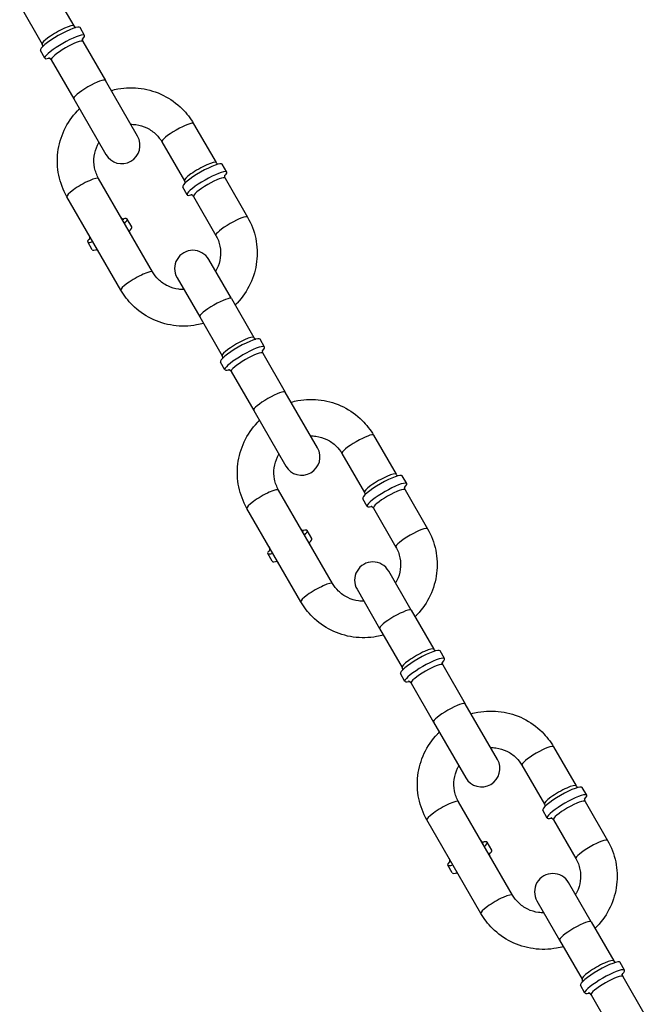
# Model space of a CAD drawing. Extents: x 0 to 704, y 0 to 561.
# Drawn here: x 312 to 316, y 250 to 257 of the extents above; entities that cross this region are included whole.
import ezdxf

# ---------------------------------------------------------------- set-up
doc = ezdxf.new("R2010")
doc.units = 0
doc.header["$LTSCALE"] = 21.333333
doc.header["$MEASUREMENT"] = 0
doc.layers.add('1', color=7, linetype='CONTINUOUS')

msp = doc.modelspace()

# ---------------------------------------------------------------- linework, layer by layer
at = {"layer": '1'}
for p, q in [((312.33901, 257.3928), (312.49288, 257.12628)), ((312.1225, 257.2678), (312.27638, 257.00128)), ((312.56611, 257.06194), (312.53533, 257.11525)), ((312.29548, 256.90569), (312.2647, 256.959)), ((312.55443, 257.01967), (312.70831, 256.75315)), ((312.33793, 256.89467), (312.4918, 256.62815)), ((312.92837, 256.37199), (312.70831, 256.75315)), ((312.4918, 256.62815), (312.71186, 256.24699)), ((313.31183, 256.45782), (313.46571, 256.1913)), ((313.09532, 256.33282), (313.2492, 256.0663)), ((313.53893, 256.12696), (313.50816, 256.18027)), ((313.03161, 255.44317), (312.66231, 256.08282)), ((313.52726, 256.08469), (313.68113, 255.81817)), ((313.2683, 255.97071), (313.23753, 256.02402)), ((312.81511, 255.31817), (312.44581, 255.95782)), ((313.31075, 255.95969), (313.46463, 255.69317)), ((312.88941, 255.75196), (312.85864, 255.80527)), ((312.61878, 255.59571), (312.58801, 255.64902)), ((313.57002, 255.26063), (313.41508, 255.52899)), ((313.19857, 255.40399), (313.35351, 255.13563)), ((313.57002, 255.26063), (313.72389, 254.9941)), ((313.35351, 255.13563), (313.50739, 254.8691)), ((313.79712, 254.92977), (313.76634, 254.98308)), ((313.78544, 254.8875), (313.93932, 254.62097)), ((313.52649, 254.77352), (313.49571, 254.82683)), ((313.56894, 254.7625), (313.72281, 254.49597)), ((314.15938, 254.23982), (313.93932, 254.62097)), ((313.72281, 254.49597), (313.94287, 254.11482)), ((314.54284, 254.32565), (314.69672, 254.05912)), ((314.32633, 254.20065), (314.48021, 253.93412)), ((314.76994, 253.99479), (314.73917, 254.0481)), ((314.26262, 253.31099), (313.89332, 253.95065)), ((314.75827, 253.95252), (314.91214, 253.68599)), ((314.49931, 253.83854), (314.46854, 253.89185)), ((314.04612, 253.18599), (313.67682, 253.82565)), ((314.54176, 253.82752), (314.69564, 253.56099)), ((314.12042, 253.61979), (314.08965, 253.6731)), ((313.84979, 253.46354), (313.81902, 253.51685)), ((314.80103, 253.12845), (314.64609, 253.39682)), ((314.42958, 253.27182), (314.58452, 253.00345)), ((314.80103, 253.12845), (314.9549, 252.86193)), ((314.58452, 253.00345), (314.7384, 252.73693)), ((315.02813, 252.7976), (314.99735, 252.85091)), ((315.01645, 252.75532), (315.17033, 252.4888)), ((314.7575, 252.64135), (314.72672, 252.69466)), ((314.79995, 252.63032), (314.95382, 252.3638)), ((315.39039, 252.10765), (315.17033, 252.4888)), ((314.95382, 252.3638), (315.17388, 251.98265)), ((315.77385, 252.19347), (315.92773, 251.92695)), ((315.55734, 252.06847), (315.71122, 251.80195)), ((316.00095, 251.86262), (315.97018, 251.91593)), ((315.49363, 251.17882), (315.12433, 251.81847)), ((315.98928, 251.82034), (316.14315, 251.55382)), ((315.73032, 251.70637), (315.69954, 251.75968)), ((315.27713, 251.05382), (314.90783, 251.69347)), ((315.77277, 251.69534), (315.92665, 251.42882)), ((315.35143, 251.48762), (315.32066, 251.54093)), ((315.0808, 251.33137), (315.05003, 251.38468)), ((316.03204, 250.99628), (315.8771, 251.26465)), ((315.66059, 251.13965), (315.81553, 250.87128)), ((316.03204, 250.99628), (316.18591, 250.72976)), ((315.81553, 250.87128), (315.96941, 250.60476)), ((316.25914, 250.66543), (316.22836, 250.71873)), ((316.24746, 250.62315), (316.40134, 250.35663)), ((315.98851, 250.50918), (315.95773, 250.56248)), ((316.03096, 250.49815), (316.18483, 250.23163))]:
    msp.add_line(p, q, dxfattribs=at)
for centre, start, end in [((312.82012, 256.30949), 210, 30), ((313.30682, 255.46649), 30, 210), ((314.05113, 254.17732), 210, 30), ((314.53783, 253.33432), 30, 210), ((315.28214, 252.04515), 210, 30), ((315.76884, 251.20215), 30, 210)]:
    msp.add_arc(centre, 0.125, start, end, dxfattribs=at)
for centre, major_axis, start_param, end_param in [((312.40002, 257.03712), (-0.13532, -0.07812), 3.1415927, 6.2831853), ((312.38463, 257.06378), (0.10825, 0.0625), 0, 3.1415927), ((312.43079, 256.98382), (-0.13532, -0.07812), 2.5580269, 6.8667511), ((312.44618, 256.95717), (-0.10825, -0.0625), 3.1415927, 6.2831853), ((312.60006, 256.69065), (-0.10825, -0.0625), 3.1415927, 6.2831853), ((313.20358, 256.39532), (-0.10825, -0.0625), 3.1415927, 6.2831853), ((313.37284, 256.10214), (-0.13532, -0.07812), 3.1415927, 6.2831853), ((313.35745, 256.1288), (0.10825, 0.0625), 0, 3.1415927), ((312.55406, 256.02032), (0.10825, 0.0625), 0, 3.1415927), ((313.40362, 256.04884), (-0.13532, -0.07812), 2.5580269, 6.8667511), ((313.419, 256.02219), (-0.10825, -0.0625), 3.1415927, 6.2831853), ((312.72332, 255.72714), (0.13532, 0.07813), 5.6396842, 6.8667511), ((313.57288, 255.75567), (-0.10825, -0.0625), 3.1415927, 6.2831853), ((312.7541, 255.67384), (0.13532, 0.07812), 5.6396842, 6.2831853), ((312.72332, 255.72714), (-0.13532, -0.07812), 5.6996196, 6.9266864), ((312.7541, 255.67384), (-0.13532, -0.07813), 0, 0.6435011), ((312.92336, 255.38067), (0.10825, 0.0625), 0, 3.1415927), ((313.46176, 255.19813), (-0.10825, -0.0625), 3.1415927, 6.2831853), ((313.61564, 254.9316), (0.10825, 0.0625), 0, 3.1415927), ((313.63103, 254.90495), (-0.13532, -0.07812), 3.1415927, 6.2831853), ((313.6618, 254.85165), (-0.13532, -0.07812), 2.5580269, 6.8667511), ((313.67719, 254.825), (-0.10825, -0.0625), 3.1415927, 6.2831853), ((313.83107, 254.55847), (-0.10825, -0.0625), 3.1415927, 6.2831853), ((314.43459, 254.26315), (-0.10825, -0.0625), 3.1415927, 6.2831853), ((314.60385, 253.96997), (-0.13532, -0.07812), 3.1415927, 6.2831853), ((314.58846, 253.99662), (0.10825, 0.0625), 0, 3.1415927), ((314.63463, 253.91667), (-0.13532, -0.07812), 2.5580269, 6.8667511), ((313.78507, 253.88815), (0.10825, 0.0625), 0, 3.1415927), ((314.65001, 253.89002), (-0.10825, -0.0625), 3.1415927, 6.2831853), ((313.95433, 253.59497), (0.13532, 0.07813), 5.6396842, 6.8667511), ((314.80389, 253.62349), (-0.10825, -0.0625), 3.1415927, 6.2831853), ((313.98511, 253.54167), (0.13532, 0.07812), 5.6396842, 6.2831853), ((313.95433, 253.59497), (-0.13532, -0.07812), 5.6996196, 6.9266864), ((313.98511, 253.54167), (-0.13532, -0.07812), 0, 0.6435011), ((314.15437, 253.24849), (0.10825, 0.0625), 0, 3.1415927), ((314.69277, 253.06595), (-0.10825, -0.0625), 3.1415927, 6.2831853), ((314.86204, 252.77278), (-0.13532, -0.07812), 3.1415927, 6.2831853), ((314.84665, 252.79943), (0.10825, 0.0625), 0, 3.1415927), ((314.89281, 252.71948), (-0.13532, -0.07812), 2.5580269, 6.8667511), ((314.9082, 252.69282), (-0.10825, -0.0625), 3.1415927, 6.2831853), ((315.06208, 252.4263), (-0.10825, -0.0625), 3.1415927, 6.2831853), ((315.6656, 252.13097), (-0.10825, -0.0625), 3.1415927, 6.2831853), ((315.83486, 251.8378), (-0.13532, -0.07812), 3.1415927, 6.2831853), ((315.81947, 251.86445), (0.10825, 0.0625), 0, 3.1415927), ((315.86564, 251.7845), (-0.13532, -0.07812), 2.5580269, 6.8667511), ((315.01608, 251.75597), (0.10825, 0.0625), 0, 3.1415927), ((315.88102, 251.75784), (-0.10825, -0.0625), 3.1415927, 6.2831853), ((315.18534, 251.4628), (0.13532, 0.07812), 5.6396842, 6.9266864), ((316.0349, 251.49132), (-0.10825, -0.0625), 3.1415927, 6.2831853), ((315.21612, 251.4095), (0.13532, 0.07812), 5.6396842, 6.2831853), ((315.18534, 251.4628), (-0.13532, -0.07812), 5.6396842, 6.9266864), ((315.21612, 251.4095), (-0.13532, -0.07813), 0, 0.6435011), ((315.38538, 251.11632), (0.10825, 0.0625), 0, 3.1415927), ((315.92378, 250.93378), (-0.10825, -0.0625), 3.1415927, 6.2831853), ((316.09305, 250.64061), (-0.13532, -0.07812), 3.1415927, 6.2831853), ((316.07766, 250.66726), (0.10825, 0.0625), 0, 3.1415927), ((316.12382, 250.5873), (-0.13532, -0.07812), 2.5580269, 6.8667511), ((316.13921, 250.56065), (-0.10825, -0.0625), 3.1415927, 6.2831853)]:
    msp.add_ellipse(centre, major_axis=major_axis, ratio=0.1736482, start_param=start_param, end_param=end_param, dxfattribs=at)
for points, knots in [([(312.50547, 257.11527), (312.50397, 257.11585), (312.50208, 257.11676), (312.49753, 257.12011), (312.49482, 257.12292), (312.49288, 257.12628)], [6.14453976, 6.14453976, 6.14453976, 6.14453976, 6.20706849, 6.20706849, 6.28318531, 6.28318531, 6.28318531, 6.28318531]), ([(312.49288, 257.12628), (312.49489, 257.1228), (312.49772, 257.11992), (312.50225, 257.11668), (312.50403, 257.11582), (312.50547, 257.11527)], [3.14159265, 3.14159265, 3.14159265, 3.14159265, 3.22044653, 3.22044653, 3.2802382, 3.2802382, 3.2802382, 3.2802382]), ([(312.55261, 257.04085), (312.55261, 257.04085), (312.55205, 257.04005), (312.55108, 257.03582), (312.5507, 257.03325), (312.55142, 257.02677), (312.5525, 257.02302), (312.55443, 257.01967)], [5.99889795, 5.99889795, 5.99889795, 5.99889795, 6.12329435, 6.12329435, 6.20706849, 6.20706849, 6.28318531, 6.28318531, 6.28318531, 6.28318531]), ([(312.55443, 257.01967), (312.55243, 257.02315), (312.55135, 257.02704), (312.55081, 257.03257), (312.55096, 257.03455), (312.55119, 257.03607)], [3.14159265, 3.14159265, 3.14159265, 3.14159265, 3.22044653, 3.22044653, 3.2802382, 3.2802382, 3.2802382, 3.2802382]), ([(312.27638, 257.00128), (312.27839, 256.9978), (312.27947, 256.9939), (312.28, 256.98837), (312.27986, 256.98639), (312.27962, 256.98487)], [3.14159265, 3.14159265, 3.14159265, 3.14159265, 3.22044653, 3.22044653, 3.2802382, 3.2802382, 3.2802382, 3.2802382]), ([(312.27962, 256.98487), (312.27987, 256.98646), (312.28002, 256.98856), (312.2794, 256.99417), (312.27832, 256.99792), (312.27638, 257.00128)], [6.14453976, 6.14453976, 6.14453976, 6.14453976, 6.20706849, 6.20706849, 6.28318531, 6.28318531, 6.28318531, 6.28318531]), ([(312.33793, 256.89467), (312.33592, 256.89815), (312.33309, 256.90103), (312.32794, 256.9047), (312.32568, 256.90562), (312.32238, 256.90666), (312.32136, 256.90677), (312.32061, 256.90683), (312.32049, 256.90683), (312.32049, 256.90683)], [3.14159265, 3.14159265, 3.14159265, 3.14159265, 3.22044653, 3.22044653, 3.29942377, 3.29942377, 3.38285605, 3.38285605, 3.42588001, 3.42588001, 3.42588001, 3.42588001]), ([(312.32535, 256.90568), (312.32684, 256.9051), (312.32873, 256.90418), (312.33328, 256.90083), (312.33599, 256.89802), (312.33793, 256.89467)], [6.14453976, 6.14453976, 6.14453976, 6.14453976, 6.20706849, 6.20706849, 6.28318531, 6.28318531, 6.28318531, 6.28318531]), ([(312.74777, 256.6848), (312.76307, 256.6891), (312.77857, 256.69267), (312.84673, 256.70501), (312.90075, 256.7061), (313.00617, 256.69125), (313.05756, 256.67537), (313.15244, 256.62826), (313.19594, 256.5971), (313.26386, 256.52948), (313.29032, 256.49508), (313.31183, 256.45782)], [1.8244002, 1.8244002, 1.8244002, 1.8244002, 1.9201471, 1.9201471, 2.2417834, 2.2417834, 2.562303, 2.562303, 2.8814761, 2.8814761, 3.1415927, 3.1415927, 3.1415927, 3.1415927]), ([(312.44581, 255.95782), (312.41952, 256.00335), (312.40065, 256.05315), (312.37962, 256.15628), (312.37748, 256.2096), (312.3901, 256.31446), (312.40493, 256.36598), (312.45006, 256.46205), (312.48042, 256.50657), (312.52164, 256.55021), (312.5264, 256.55506), (312.53126, 256.5598)], [0, 0, 0, 0, 0.3178403, 0.3178403, 0.63612, 0.63612, 0.9555252, 0.9555252, 1.2762692, 1.2762692, 1.3171924, 1.3171924, 1.3171924, 1.3171924]), ([(312.88129, 256.45354), (312.89328, 256.45366), (312.90524, 256.45292), (312.94318, 256.44783), (312.96858, 256.44017), (313.0157, 256.41728), (313.03738, 256.40197), (313.07133, 256.36856), (313.08459, 256.35141), (313.09532, 256.33282)], [8.3742822, 8.3742822, 8.3742822, 8.3742822, 8.5183823, 8.5183823, 8.8367864, 8.8367864, 9.1589695, 9.1589695, 9.424778, 9.424778, 9.424778, 9.424778]), ([(312.66231, 256.08282), (312.64913, 256.10565), (312.63976, 256.13068), (312.62965, 256.18253), (312.62887, 256.20933), (312.636, 256.26183), (312.64382, 256.28752), (312.65841, 256.31726), (312.66149, 256.32296), (312.66478, 256.32854)], [6.2831853, 6.2831853, 6.2831853, 6.2831853, 6.6094993, 6.6094993, 6.9343855, 6.9343855, 7.2558151, 7.2558151, 7.3336811, 7.3336811, 7.3336811, 7.3336811]), ([(313.47829, 256.18029), (313.47679, 256.18087), (313.4749, 256.18179), (313.47035, 256.18513), (313.46765, 256.18794), (313.46571, 256.1913)], [4.57374344, 4.57374344, 4.57374344, 4.57374344, 4.63627217, 4.63627217, 4.71238898, 4.71238898, 4.71238898, 4.71238898]), ([(313.52544, 256.10587), (313.52544, 256.10587), (313.52487, 256.10507), (313.5239, 256.10084), (313.52353, 256.09827), (313.52424, 256.09179), (313.52532, 256.08804), (313.52726, 256.08469)], [7.56969428, 7.56969428, 7.56969428, 7.56969428, 7.69409068, 7.69409068, 7.77786482, 7.77786482, 7.85398163, 7.85398163, 7.85398163, 7.85398163]), ([(313.2492, 256.0663), (313.25121, 256.06282), (313.25229, 256.05892), (313.25283, 256.05339), (313.25268, 256.05141), (313.25244, 256.04989)], [1.57079633, 1.57079633, 1.57079633, 1.57079633, 1.6496502, 1.6496502, 1.70944187, 1.70944187, 1.70944187, 1.70944187]), ([(313.31075, 255.95969), (313.30874, 255.96317), (313.30591, 255.96605), (313.30076, 255.96973), (313.2985, 255.97064), (313.2952, 255.97168), (313.29418, 255.97179), (313.29343, 255.97185), (313.29332, 255.97185), (313.29332, 255.97185)], [4.71238898, 4.71238898, 4.71238898, 4.71238898, 4.79124286, 4.79124286, 4.8702201, 4.8702201, 4.95365237, 4.95365237, 4.99667634, 4.99667634, 4.99667634, 4.99667634]), ([(312.81619, 255.8163), (312.8182, 255.81282), (312.82103, 255.80994), (312.82618, 255.80626), (312.82844, 255.80534), (312.83174, 255.8043), (312.83276, 255.8042), (312.83351, 255.80413), (312.83362, 255.80413), (312.83362, 255.80413)], [1.57079633, 1.57079633, 1.57079633, 1.57079633, 1.6496502, 1.6496502, 1.72862745, 1.72862745, 1.81205972, 1.81205972, 1.85508369, 1.85508369, 1.85508369, 1.85508369]), ([(313.68113, 255.81817), (313.70742, 255.77263), (313.72629, 255.72283), (313.74732, 255.6197), (313.74946, 255.56638), (313.73684, 255.46152), (313.72201, 255.41001), (313.67688, 255.31393), (313.64652, 255.26941), (313.6053, 255.22577), (313.60054, 255.22093), (313.59568, 255.21618)], [3.1415927, 3.1415927, 3.1415927, 3.1415927, 3.4594329, 3.4594329, 3.7777126, 3.7777126, 4.0971179, 4.0971179, 4.4178618, 4.4178618, 4.4587851, 4.4587851, 4.4587851, 4.4587851]), ([(312.6015, 255.67011), (312.6015, 255.67011), (312.60207, 255.67091), (312.60304, 255.67514), (312.60341, 255.67772), (312.6027, 255.68419), (312.60162, 255.68794), (312.59968, 255.6913)], [4.42810162, 4.42810162, 4.42810162, 4.42810162, 4.55249803, 4.55249803, 4.63627217, 4.63627217, 4.71238898, 4.71238898, 4.71238898, 4.71238898]), ([(312.87774, 255.70969), (312.87573, 255.71317), (312.87465, 255.71706), (312.87411, 255.72259), (312.87426, 255.72457), (312.8745, 255.72609)], [4.71238898, 4.71238898, 4.71238898, 4.71238898, 4.79124286, 4.79124286, 4.85103452, 4.85103452, 4.85103452, 4.85103452]), ([(313.46463, 255.69317), (313.47781, 255.67033), (313.48718, 255.6453), (313.49729, 255.59345), (313.49807, 255.56665), (313.49094, 255.51415), (313.48312, 255.48846), (313.46853, 255.45872), (313.46545, 255.45302), (313.46216, 255.44744)], [3.1415927, 3.1415927, 3.1415927, 3.1415927, 3.4679066, 3.4679066, 3.7927929, 3.7927929, 4.1142224, 4.1142224, 4.1920884, 4.1920884, 4.1920884, 4.1920884]), ([(312.64865, 255.5957), (312.65015, 255.59512), (312.65204, 255.5942), (312.65659, 255.59085), (312.65929, 255.58804), (312.66123, 255.58469)], [7.71533609, 7.71533609, 7.71533609, 7.71533609, 7.77786482, 7.77786482, 7.85398163, 7.85398163, 7.85398163, 7.85398163]), ([(313.24565, 255.32244), (313.23366, 255.32232), (313.2217, 255.32306), (313.18376, 255.32816), (313.15836, 255.33582), (313.11124, 255.3587), (313.08956, 255.37401), (313.05561, 255.40743), (313.04235, 255.42457), (313.03161, 255.44317)], [5.2326895, 5.2326895, 5.2326895, 5.2326895, 5.3767897, 5.3767897, 5.6951937, 5.6951937, 6.0173768, 6.0173768, 6.2831853, 6.2831853, 6.2831853, 6.2831853]), ([(313.37917, 255.09118), (313.36387, 255.08688), (313.34837, 255.08331), (313.28021, 255.07097), (313.22619, 255.06988), (313.12076, 255.08473), (313.06938, 255.10061), (312.9745, 255.14772), (312.931, 255.17888), (312.86308, 255.2465), (312.83662, 255.2809), (312.81511, 255.31817)], [4.9659929, 4.9659929, 4.9659929, 4.9659929, 5.0617398, 5.0617398, 5.3833761, 5.3833761, 5.7038956, 5.7038956, 6.0230688, 6.0230688, 6.2831853, 6.2831853, 6.2831853, 6.2831853]), ([(313.73648, 254.98309), (313.73498, 254.98368), (313.73309, 254.98459), (313.72854, 254.98794), (313.72583, 254.99075), (313.72389, 254.9941)], [6.14453976, 6.14453976, 6.14453976, 6.14453976, 6.20706849, 6.20706849, 6.28318531, 6.28318531, 6.28318531, 6.28318531]), ([(313.72389, 254.9941), (313.7259, 254.99062), (313.72873, 254.98774), (313.73326, 254.98451), (313.73504, 254.98365), (313.73648, 254.98309)], [3.14159265, 3.14159265, 3.14159265, 3.14159265, 3.22044653, 3.22044653, 3.2802382, 3.2802382, 3.2802382, 3.2802382]), ([(313.50739, 254.8691), (313.5094, 254.86562), (313.51048, 254.86173), (313.51101, 254.8562), (313.51087, 254.85422), (313.51063, 254.8527)], [3.14159265, 3.14159265, 3.14159265, 3.14159265, 3.22044653, 3.22044653, 3.2802382, 3.2802382, 3.2802382, 3.2802382]), ([(313.51063, 254.8527), (313.51088, 254.85429), (313.51103, 254.85638), (313.51041, 254.862), (313.50933, 254.86575), (313.50739, 254.8691)], [6.14453976, 6.14453976, 6.14453976, 6.14453976, 6.20706849, 6.20706849, 6.28318531, 6.28318531, 6.28318531, 6.28318531]), ([(313.78362, 254.90868), (313.78362, 254.90868), (313.78306, 254.90788), (313.78209, 254.90365), (313.78171, 254.90108), (313.78242, 254.8946), (313.78351, 254.89085), (313.78544, 254.8875)], [5.99889795, 5.99889795, 5.99889795, 5.99889795, 6.12329435, 6.12329435, 6.20706849, 6.20706849, 6.28318531, 6.28318531, 6.28318531, 6.28318531]), ([(313.78544, 254.8875), (313.78344, 254.89097), (313.78236, 254.89487), (313.78182, 254.9004), (313.78197, 254.90238), (313.7822, 254.9039)], [3.14159265, 3.14159265, 3.14159265, 3.14159265, 3.22044653, 3.22044653, 3.2802382, 3.2802382, 3.2802382, 3.2802382]), ([(313.56894, 254.7625), (313.56693, 254.76597), (313.5641, 254.76886), (313.55895, 254.77253), (313.55669, 254.77345), (313.55339, 254.77449), (313.55237, 254.77459), (313.55162, 254.77466), (313.5515, 254.77466), (313.5515, 254.77466)], [3.14159265, 3.14159265, 3.14159265, 3.14159265, 3.22044653, 3.22044653, 3.29942377, 3.29942377, 3.38285605, 3.38285605, 3.42588001, 3.42588001, 3.42588001, 3.42588001]), ([(313.55636, 254.7735), (313.55785, 254.77292), (313.55974, 254.77201), (313.56429, 254.76866), (313.567, 254.76585), (313.56894, 254.7625)], [6.14453976, 6.14453976, 6.14453976, 6.14453976, 6.20706849, 6.20706849, 6.28318531, 6.28318531, 6.28318531, 6.28318531]), ([(313.97878, 254.55263), (313.99408, 254.55693), (314.00958, 254.5605), (314.07774, 254.57284), (314.13176, 254.57393), (314.23718, 254.55908), (314.28857, 254.5432), (314.38345, 254.49609), (314.42695, 254.46493), (314.49487, 254.39731), (314.52133, 254.36291), (314.54284, 254.32565)], [1.8244002, 1.8244002, 1.8244002, 1.8244002, 1.9201471, 1.9201471, 2.2417834, 2.2417834, 2.562303, 2.562303, 2.8814761, 2.8814761, 3.1415927, 3.1415927, 3.1415927, 3.1415927]), ([(313.67682, 253.82565), (313.65053, 253.87118), (313.63166, 253.92098), (313.61063, 254.02411), (313.60849, 254.07743), (313.62111, 254.18229), (313.63594, 254.2338), (313.68107, 254.32988), (313.71143, 254.3744), (313.75265, 254.41804), (313.75741, 254.42289), (313.76227, 254.42763)], [0, 0, 0, 0, 0.3178403, 0.3178403, 0.63612, 0.63612, 0.9555252, 0.9555252, 1.2762692, 1.2762692, 1.3171924, 1.3171924, 1.3171924, 1.3171924]), ([(314.1123, 254.32137), (314.12428, 254.32149), (314.13625, 254.32075), (314.17419, 254.31566), (314.19959, 254.308), (314.24671, 254.28511), (314.26839, 254.2698), (314.30234, 254.23638), (314.3156, 254.21924), (314.32633, 254.20065)], [8.3742822, 8.3742822, 8.3742822, 8.3742822, 8.5183823, 8.5183823, 8.8367864, 8.8367864, 9.1589695, 9.1589695, 9.424778, 9.424778, 9.424778, 9.424778]), ([(313.89332, 253.95065), (313.88014, 253.97348), (313.87077, 253.99851), (313.86066, 254.05036), (313.85988, 254.07716), (313.86701, 254.12966), (313.87483, 254.15535), (313.88942, 254.18509), (313.8925, 254.19079), (313.89579, 254.19637)], [6.2831853, 6.2831853, 6.2831853, 6.2831853, 6.6094993, 6.6094993, 6.9343855, 6.9343855, 7.2558151, 7.2558151, 7.3336811, 7.3336811, 7.3336811, 7.3336811]), ([(314.7093, 254.04811), (314.7078, 254.0487), (314.70591, 254.04961), (314.70136, 254.05296), (314.69866, 254.05577), (314.69672, 254.05912)], [4.57374344, 4.57374344, 4.57374344, 4.57374344, 4.63627217, 4.63627217, 4.71238898, 4.71238898, 4.71238898, 4.71238898]), ([(314.48021, 253.93412), (314.48222, 253.93065), (314.4833, 253.92675), (314.48383, 253.92122), (314.48369, 253.91924), (314.48345, 253.91772)], [1.57079633, 1.57079633, 1.57079633, 1.57079633, 1.6496502, 1.6496502, 1.70944187, 1.70944187, 1.70944187, 1.70944187]), ([(314.75645, 253.9737), (314.75645, 253.9737), (314.75588, 253.9729), (314.75491, 253.96867), (314.75453, 253.9661), (314.75525, 253.95962), (314.75633, 253.95587), (314.75827, 253.95252)], [7.56969428, 7.56969428, 7.56969428, 7.56969428, 7.69409068, 7.69409068, 7.77786482, 7.77786482, 7.85398163, 7.85398163, 7.85398163, 7.85398163]), ([(314.54176, 253.82752), (314.53975, 253.83099), (314.53692, 253.83388), (314.53177, 253.83755), (314.52951, 253.83847), (314.52621, 253.83951), (314.52519, 253.83962), (314.52444, 253.83968), (314.52433, 253.83968), (314.52433, 253.83968)], [4.71238898, 4.71238898, 4.71238898, 4.71238898, 4.79124286, 4.79124286, 4.8702201, 4.8702201, 4.95365237, 4.95365237, 4.99667634, 4.99667634, 4.99667634, 4.99667634]), ([(314.0472, 253.68412), (314.04921, 253.68065), (314.05204, 253.67776), (314.05719, 253.67409), (314.05945, 253.67317), (314.06275, 253.67213), (314.06377, 253.67202), (314.06452, 253.67196), (314.06463, 253.67196), (314.06463, 253.67196)], [1.57079633, 1.57079633, 1.57079633, 1.57079633, 1.6496502, 1.6496502, 1.72862745, 1.72862745, 1.81205972, 1.81205972, 1.85508369, 1.85508369, 1.85508369, 1.85508369]), ([(314.91214, 253.68599), (314.93843, 253.64046), (314.9573, 253.59066), (314.97833, 253.48753), (314.98047, 253.43421), (314.96785, 253.32935), (314.95302, 253.27784), (314.90789, 253.18176), (314.87753, 253.13724), (314.83631, 253.0936), (314.83155, 253.08875), (314.82669, 253.08401)], [3.1415927, 3.1415927, 3.1415927, 3.1415927, 3.4594329, 3.4594329, 3.7777126, 3.7777126, 4.0971179, 4.0971179, 4.4178618, 4.4178618, 4.4587851, 4.4587851, 4.4587851, 4.4587851]), ([(314.10875, 253.57752), (314.10674, 253.58099), (314.10566, 253.58489), (314.10512, 253.59042), (314.10527, 253.5924), (314.1055, 253.59392)], [4.71238898, 4.71238898, 4.71238898, 4.71238898, 4.79124286, 4.79124286, 4.85103452, 4.85103452, 4.85103452, 4.85103452]), ([(313.83251, 253.53794), (313.83251, 253.53794), (313.83308, 253.53874), (313.83405, 253.54297), (313.83442, 253.54554), (313.83371, 253.55202), (313.83263, 253.55577), (313.83069, 253.55912)], [4.42810162, 4.42810162, 4.42810162, 4.42810162, 4.55249803, 4.55249803, 4.63627217, 4.63627217, 4.71238898, 4.71238898, 4.71238898, 4.71238898]), ([(314.69564, 253.56099), (314.70882, 253.53816), (314.71819, 253.51313), (314.7283, 253.46128), (314.72908, 253.43448), (314.72195, 253.38198), (314.71413, 253.35629), (314.69954, 253.32655), (314.69646, 253.32085), (314.69317, 253.31527)], [3.1415927, 3.1415927, 3.1415927, 3.1415927, 3.4679066, 3.4679066, 3.7927929, 3.7927929, 4.1142224, 4.1142224, 4.1920884, 4.1920884, 4.1920884, 4.1920884]), ([(313.87966, 253.46352), (313.88116, 253.46294), (313.88305, 253.46203), (313.8876, 253.45868), (313.8903, 253.45587), (313.89224, 253.45252)], [7.71533609, 7.71533609, 7.71533609, 7.71533609, 7.77786482, 7.77786482, 7.85398163, 7.85398163, 7.85398163, 7.85398163]), ([(314.47666, 253.19027), (314.46467, 253.19015), (314.45271, 253.19089), (314.41476, 253.19598), (314.38937, 253.20364), (314.34225, 253.22653), (314.32057, 253.24184), (314.28662, 253.27526), (314.27336, 253.2924), (314.26262, 253.31099)], [5.2326895, 5.2326895, 5.2326895, 5.2326895, 5.3767897, 5.3767897, 5.6951937, 5.6951937, 6.0173768, 6.0173768, 6.2831853, 6.2831853, 6.2831853, 6.2831853]), ([(314.61018, 252.95901), (314.59488, 252.95471), (314.57938, 252.95114), (314.51122, 252.9388), (314.45719, 252.93771), (314.35177, 252.95256), (314.30039, 252.96844), (314.20551, 253.01555), (314.16201, 253.04671), (314.09409, 253.11433), (314.06763, 253.14873), (314.04612, 253.18599)], [4.9659929, 4.9659929, 4.9659929, 4.9659929, 5.0617398, 5.0617398, 5.3833761, 5.3833761, 5.7038956, 5.7038956, 6.0230688, 6.0230688, 6.2831853, 6.2831853, 6.2831853, 6.2831853]), ([(314.96748, 252.85092), (314.96599, 252.8515), (314.9641, 252.85242), (314.95955, 252.85576), (314.95684, 252.85857), (314.9549, 252.86193)], [6.14453976, 6.14453976, 6.14453976, 6.14453976, 6.20706849, 6.20706849, 6.28318531, 6.28318531, 6.28318531, 6.28318531]), ([(314.9549, 252.86193), (314.95691, 252.85845), (314.95974, 252.85557), (314.96427, 252.85234), (314.96605, 252.85148), (314.96748, 252.85092)], [3.14159265, 3.14159265, 3.14159265, 3.14159265, 3.22044653, 3.22044653, 3.2802382, 3.2802382, 3.2802382, 3.2802382]), ([(314.7384, 252.73693), (314.74041, 252.73345), (314.74149, 252.72956), (314.74202, 252.72403), (314.74188, 252.72205), (314.74164, 252.72053)], [3.14159265, 3.14159265, 3.14159265, 3.14159265, 3.22044653, 3.22044653, 3.2802382, 3.2802382, 3.2802382, 3.2802382]), ([(314.74164, 252.72053), (314.74189, 252.72212), (314.74203, 252.72421), (314.74142, 252.72983), (314.74034, 252.73357), (314.7384, 252.73693)], [6.14453976, 6.14453976, 6.14453976, 6.14453976, 6.20706849, 6.20706849, 6.28318531, 6.28318531, 6.28318531, 6.28318531]), ([(315.01463, 252.77651), (315.01463, 252.77651), (315.01407, 252.77571), (315.0131, 252.77148), (315.01272, 252.7689), (315.01343, 252.76243), (315.01451, 252.75868), (315.01645, 252.75532)], [5.99889795, 5.99889795, 5.99889795, 5.99889795, 6.12329435, 6.12329435, 6.20706849, 6.20706849, 6.28318531, 6.28318531, 6.28318531, 6.28318531]), ([(315.01645, 252.75532), (315.01445, 252.7588), (315.01337, 252.76269), (315.01283, 252.76823), (315.01298, 252.77021), (315.01321, 252.77172)], [3.14159265, 3.14159265, 3.14159265, 3.14159265, 3.22044653, 3.22044653, 3.2802382, 3.2802382, 3.2802382, 3.2802382]), ([(314.79995, 252.63032), (314.79794, 252.6338), (314.79511, 252.63668), (314.78996, 252.64036), (314.7877, 252.64128), (314.7844, 252.64232), (314.78338, 252.64242), (314.78263, 252.64249), (314.78251, 252.64249), (314.78251, 252.64249)], [3.14159265, 3.14159265, 3.14159265, 3.14159265, 3.22044653, 3.22044653, 3.29942377, 3.29942377, 3.38285605, 3.38285605, 3.42588001, 3.42588001, 3.42588001, 3.42588001]), ([(314.78737, 252.64133), (314.78886, 252.64075), (314.79075, 252.63983), (314.7953, 252.63649), (314.79801, 252.63368), (314.79995, 252.63032)], [6.14453976, 6.14453976, 6.14453976, 6.14453976, 6.20706849, 6.20706849, 6.28318531, 6.28318531, 6.28318531, 6.28318531]), ([(315.20979, 252.42046), (315.22509, 252.42476), (315.24059, 252.42833), (315.30875, 252.44067), (315.36277, 252.44176), (315.46819, 252.42691), (315.51958, 252.41103), (315.61446, 252.36392), (315.65796, 252.33276), (315.72588, 252.26514), (315.75234, 252.23074), (315.77385, 252.19347)], [1.8244002, 1.8244002, 1.8244002, 1.8244002, 1.9201471, 1.9201471, 2.2417834, 2.2417834, 2.562303, 2.562303, 2.8814761, 2.8814761, 3.1415927, 3.1415927, 3.1415927, 3.1415927]), ([(314.90783, 251.69347), (314.88154, 251.739), (314.86267, 251.78881), (314.84164, 251.89194), (314.8395, 251.94526), (314.85212, 252.05012), (314.86695, 252.10163), (314.91207, 252.19771), (314.94244, 252.24223), (314.98366, 252.28587), (314.98842, 252.29071), (314.99328, 252.29546)], [0, 0, 0, 0, 0.3178403, 0.3178403, 0.63612, 0.63612, 0.9555252, 0.9555252, 1.2762692, 1.2762692, 1.3171924, 1.3171924, 1.3171924, 1.3171924]), ([(315.34331, 252.1892), (315.35529, 252.18932), (315.36726, 252.18858), (315.4052, 252.18348), (315.4306, 252.17582), (315.47772, 252.15294), (315.4994, 252.13763), (315.53335, 252.10421), (315.54661, 252.08707), (315.55734, 252.06847)], [8.3742822, 8.3742822, 8.3742822, 8.3742822, 8.5183823, 8.5183823, 8.8367864, 8.8367864, 9.1589695, 9.1589695, 9.424778, 9.424778, 9.424778, 9.424778]), ([(315.12433, 251.81847), (315.11115, 251.84131), (315.10178, 251.86634), (315.09167, 251.91819), (315.09089, 251.94499), (315.09802, 251.99749), (315.10584, 252.02318), (315.12043, 252.05292), (315.12351, 252.05862), (315.1268, 252.0642)], [6.2831853, 6.2831853, 6.2831853, 6.2831853, 6.6094993, 6.6094993, 6.9343855, 6.9343855, 7.2558151, 7.2558151, 7.3336811, 7.3336811, 7.3336811, 7.3336811]), ([(315.94031, 251.91594), (315.93881, 251.91652), (315.93692, 251.91744), (315.93237, 251.92078), (315.92967, 251.92359), (315.92773, 251.92695)], [4.57374344, 4.57374344, 4.57374344, 4.57374344, 4.63627217, 4.63627217, 4.71238898, 4.71238898, 4.71238898, 4.71238898]), ([(315.98746, 251.84153), (315.98746, 251.84153), (315.98689, 251.84073), (315.98592, 251.8365), (315.98554, 251.83392), (315.98626, 251.82745), (315.98734, 251.8237), (315.98928, 251.82034)], [7.56969428, 7.56969428, 7.56969428, 7.56969428, 7.69409068, 7.69409068, 7.77786482, 7.77786482, 7.85398163, 7.85398163, 7.85398163, 7.85398163]), ([(315.71122, 251.80195), (315.71323, 251.79847), (315.71431, 251.79458), (315.71484, 251.78905), (315.7147, 251.78707), (315.71446, 251.78555)], [1.57079633, 1.57079633, 1.57079633, 1.57079633, 1.6496502, 1.6496502, 1.70944187, 1.70944187, 1.70944187, 1.70944187]), ([(315.77277, 251.69534), (315.77076, 251.69882), (315.76793, 251.7017), (315.76278, 251.70538), (315.76052, 251.7063), (315.75722, 251.70734), (315.7562, 251.70744), (315.75545, 251.70751), (315.75534, 251.70751), (315.75534, 251.70751)], [4.71238898, 4.71238898, 4.71238898, 4.71238898, 4.79124286, 4.79124286, 4.8702201, 4.8702201, 4.95365237, 4.95365237, 4.99667634, 4.99667634, 4.99667634, 4.99667634]), ([(315.27821, 251.55195), (315.28022, 251.54847), (315.28305, 251.54559), (315.2882, 251.54191), (315.29046, 251.541), (315.29376, 251.53996), (315.29478, 251.53985), (315.29553, 251.53979), (315.29564, 251.53978), (315.29564, 251.53978)], [1.57079633, 1.57079633, 1.57079633, 1.57079633, 1.6496502, 1.6496502, 1.72862745, 1.72862745, 1.81205972, 1.81205972, 1.85508369, 1.85508369, 1.85508369, 1.85508369]), ([(316.14315, 251.55382), (316.16944, 251.50829), (316.18831, 251.45849), (316.20934, 251.35536), (316.21148, 251.30204), (316.19886, 251.19718), (316.18403, 251.14566), (316.1389, 251.04959), (316.10854, 251.00507), (316.06732, 250.96143), (316.06256, 250.95658), (316.0577, 250.95184)], [3.1415927, 3.1415927, 3.1415927, 3.1415927, 3.4594329, 3.4594329, 3.7777126, 3.7777126, 4.0971179, 4.0971179, 4.4178618, 4.4178618, 4.4587851, 4.4587851, 4.4587851, 4.4587851]), ([(315.33976, 251.44534), (315.33775, 251.44882), (315.33667, 251.45272), (315.33606, 251.45902), (315.3364, 251.46143), (315.33715, 251.46481), (315.33757, 251.46575), (315.33788, 251.46643), (315.33794, 251.46653), (315.33794, 251.46653)], [4.71238898, 4.71238898, 4.71238898, 4.71238898, 4.79124286, 4.79124286, 4.8702201, 4.8702201, 4.95365237, 4.95365237, 4.99667634, 4.99667634, 4.99667634, 4.99667634]), ([(315.06352, 251.40577), (315.06352, 251.40577), (315.06409, 251.40657), (315.06506, 251.4108), (315.06543, 251.41337), (315.06472, 251.41985), (315.06364, 251.42359), (315.0617, 251.42695)], [4.42810162, 4.42810162, 4.42810162, 4.42810162, 4.55249803, 4.55249803, 4.63627217, 4.63627217, 4.71238898, 4.71238898, 4.71238898, 4.71238898]), ([(315.92665, 251.42882), (315.93983, 251.40599), (315.9492, 251.38096), (315.95931, 251.32911), (315.96009, 251.3023), (315.95296, 251.24981), (315.94514, 251.22412), (315.93055, 251.19438), (315.92747, 251.18868), (315.92418, 251.1831)], [3.1415927, 3.1415927, 3.1415927, 3.1415927, 3.4679066, 3.4679066, 3.7927929, 3.7927929, 4.1142224, 4.1142224, 4.1920884, 4.1920884, 4.1920884, 4.1920884]), ([(315.10582, 251.33251), (315.10582, 251.33251), (315.10679, 251.3326), (315.11094, 251.33133), (315.11336, 251.33037), (315.11861, 251.32651), (315.12131, 251.3237), (315.12325, 251.32034)], [7.56969428, 7.56969428, 7.56969428, 7.56969428, 7.69409068, 7.69409068, 7.77786482, 7.77786482, 7.85398163, 7.85398163, 7.85398163, 7.85398163]), ([(315.70767, 251.0581), (315.69568, 251.05798), (315.68372, 251.05872), (315.64577, 251.06381), (315.62038, 251.07147), (315.57326, 251.09436), (315.55158, 251.10967), (315.51763, 251.14308), (315.50437, 251.16022), (315.49363, 251.17882)], [5.2326895, 5.2326895, 5.2326895, 5.2326895, 5.3767897, 5.3767897, 5.6951937, 5.6951937, 6.0173768, 6.0173768, 6.2831853, 6.2831853, 6.2831853, 6.2831853]), ([(315.84119, 250.82684), (315.82589, 250.82254), (315.81039, 250.81897), (315.74223, 250.80663), (315.6882, 250.80554), (315.58278, 250.82039), (315.5314, 250.83627), (315.43652, 250.88338), (315.39302, 250.91454), (315.3251, 250.98216), (315.29864, 251.01656), (315.27713, 251.05382)], [4.9659929, 4.9659929, 4.9659929, 4.9659929, 5.0617398, 5.0617398, 5.3833761, 5.3833761, 5.7038956, 5.7038956, 6.0230688, 6.0230688, 6.2831853, 6.2831853, 6.2831853, 6.2831853]), ([(316.19849, 250.71875), (316.197, 250.71933), (316.19511, 250.72025), (316.19056, 250.72359), (316.18785, 250.7264), (316.18591, 250.72976)], [6.14453976, 6.14453976, 6.14453976, 6.14453976, 6.20706849, 6.20706849, 6.28318531, 6.28318531, 6.28318531, 6.28318531]), ([(316.18591, 250.72976), (316.18792, 250.72628), (316.19075, 250.7234), (316.19528, 250.72017), (316.19706, 250.71931), (316.19849, 250.71875)], [3.14159265, 3.14159265, 3.14159265, 3.14159265, 3.22044653, 3.22044653, 3.2802382, 3.2802382, 3.2802382, 3.2802382]), ([(316.24564, 250.64433), (316.24564, 250.64433), (316.24508, 250.64354), (316.24411, 250.6393), (316.24373, 250.63673), (316.24444, 250.63026), (316.24552, 250.62651), (316.24746, 250.62315)], [5.99889795, 5.99889795, 5.99889795, 5.99889795, 6.12329435, 6.12329435, 6.20706849, 6.20706849, 6.28318531, 6.28318531, 6.28318531, 6.28318531]), ([(316.24746, 250.62315), (316.24545, 250.62663), (316.24438, 250.63052), (316.24384, 250.63606), (316.24399, 250.63804), (316.24422, 250.63955)], [3.14159265, 3.14159265, 3.14159265, 3.14159265, 3.22044653, 3.22044653, 3.2802382, 3.2802382, 3.2802382, 3.2802382]), ([(315.96941, 250.60476), (315.97142, 250.60128), (315.97249, 250.59739), (315.97303, 250.59186), (315.97288, 250.58988), (315.97265, 250.58836)], [3.14159265, 3.14159265, 3.14159265, 3.14159265, 3.22044653, 3.22044653, 3.2802382, 3.2802382, 3.2802382, 3.2802382]), ([(315.97265, 250.58836), (315.9729, 250.58995), (315.97304, 250.59204), (315.97243, 250.59765), (315.97135, 250.6014), (315.96941, 250.60476)], [6.14453976, 6.14453976, 6.14453976, 6.14453976, 6.20706849, 6.20706849, 6.28318531, 6.28318531, 6.28318531, 6.28318531]), ([(316.03096, 250.49815), (316.02895, 250.50163), (316.02612, 250.50451), (316.02097, 250.50819), (316.01871, 250.5091), (316.01541, 250.51014), (316.01438, 250.51025), (316.01364, 250.51032), (316.01352, 250.51032), (316.01352, 250.51032)], [3.14159265, 3.14159265, 3.14159265, 3.14159265, 3.22044653, 3.22044653, 3.29942377, 3.29942377, 3.38285605, 3.38285605, 3.42588001, 3.42588001, 3.42588001, 3.42588001]), ([(316.01838, 250.50916), (316.01987, 250.50858), (316.02176, 250.50766), (316.02631, 250.50432), (316.02902, 250.50151), (316.03096, 250.49815)], [6.14453976, 6.14453976, 6.14453976, 6.14453976, 6.20706849, 6.20706849, 6.28318531, 6.28318531, 6.28318531, 6.28318531])]:
    msp.add_open_spline(points, degree=3, knots=knots, dxfattribs=at)

doc.saveas('drawing.dxf')
